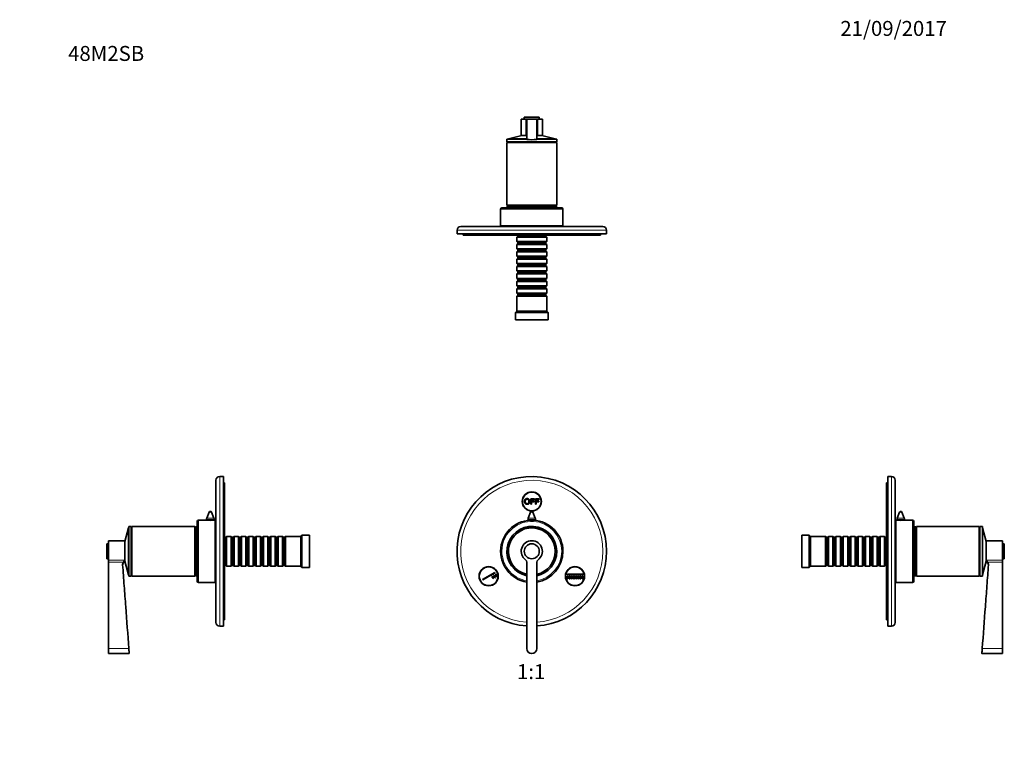
# Model space of a CAD drawing. Units: millimetres. Extents: x 0 to 790, y 0 to 1164.
# Drawn here: x 0 to 790, y 582 to 1164 of the extents above; entities that cross this region are included whole.
import ezdxf
from ezdxf import colors
from ezdxf.entities.mleader import LeaderData, LeaderLine
from ezdxf.enums import TextEntityAlignment as Align
from ezdxf.math import Vec2, Vec3

# ---------------------------------------------------------------- set-up
doc = ezdxf.new("R2010")
doc.units = ezdxf.units.MM
for name, color, linetype in [('DV1_Défaut', 7, 'Continuous'), ('DV2_Défaut', 7, 'Continuous'), ('DV4_Défaut', 7, 'Continuous'), ('DV5_Défaut', 7, 'Continuous'), ('Défaut', 7, 'Continuous')]:
    doc.layers.add(name, color=color, linetype=linetype)
doc.styles.add('SEACAD_ArialB', font='arialbd.ttf')

# ---------------------------------------------------------------- blocks, each defined once
blk = doc.blocks.new('_DOT')
at = {"color": 0}
blk.add_line((0, 0), (-1, 0), dxfattribs=at)
at = {"color": 0, "const_width": 0.333}
blk.add_lwpolyline([(-0.1665, 0, 1), (0.1665, 0, 1)], format="xyb", close=True, dxfattribs=at)
blk = doc.blocks.new('SE')
at = {"layer": 'DV1_Défaut', "color": 7, "linetype": 'Continuous', "lineweight": 35}
for p, q in [((410.12, 779.86), (413.1, 779.86)), ((410.12, 775.44), (410.12, 779.86)), ((410.7, 775.44), (410.12, 775.44)), ((410.7, 779.34), (410.7, 777.97)), ((413.1, 779.34), (410.7, 779.34)), ((410.7, 777.97), (412.78, 777.97)), ((410.7, 777.45), (410.7, 775.44)), ((412.78, 777.45), (410.7, 777.45)), ((412.78, 777.97), (412.78, 777.45)), ((413.1, 779.86), (413.1, 779.34)), ((413.89, 779.86), (416.88, 779.86)), ((413.89, 775.44), (413.89, 779.86)), ((414.48, 775.44), (413.89, 775.44)), ((414.48, 779.34), (414.48, 777.97)), ((416.88, 779.34), (414.48, 779.34)), ((414.48, 777.97), (416.55, 777.97)), ((414.48, 777.45), (414.48, 775.44)), ((416.55, 777.45), (414.48, 777.45)), ((416.55, 777.97), (416.55, 777.45)), ((416.88, 779.86), (416.88, 779.34)), ((410.05, 769.01), (408.19, 764.17)), ((413.79, 764.17), (411.92, 769.01)), ((407.99, 763.09), (407.99, 762.47)), ((413.99, 762.47), (413.99, 763.09)), ((406.99, 729.04), (406.99, 659.65)), ((414.99, 659.65), (414.99, 729.04)), ((371.46, 715.12), (381.2, 720.74)), ((381.45, 720.31), (371.71, 714.69)), ((381.2, 720.74), (381.45, 720.31)), ((381.64, 718.98), (382.08, 719.23)), ((382.08, 719.23), (383.08, 717.5)), ((439.63, 719.4), (451.88, 719.4)), ((439.63, 718.9), (439.63, 719.4)), ((451.88, 719.4), (451.88, 718.9)), ((371.71, 714.69), (371.46, 715.12)), ((379.04, 717.48), (379.48, 717.73)), ((380.04, 715.75), (379.04, 717.48)), ((379.48, 717.73), (380.48, 716)), ((380.48, 716), (380.04, 715.75)), ((380.34, 718.23), (380.78, 718.48)), ((381.34, 716.5), (380.34, 718.23)), ((380.78, 718.48), (381.78, 716.75)), ((381.78, 716.75), (381.34, 716.5)), ((382.64, 717.25), (381.64, 718.98)), ((383.08, 717.5), (382.64, 717.25)), ((439.38, 717.65), (439.88, 717.65)), ((439.38, 715.65), (439.38, 717.65)), ((439.88, 715.65), (439.38, 715.65)), ((451.88, 718.9), (439.63, 718.9)), ((439.88, 717.65), (439.88, 715.65)), ((440.88, 715.65), (440.88, 717.65)), ((440.88, 717.65), (441.38, 717.65)), ((441.38, 715.65), (440.88, 715.65)), ((441.38, 717.65), (441.38, 715.65)), ((442.38, 715.65), (442.38, 717.65)), ((442.38, 717.65), (442.88, 717.65)), ((442.88, 715.65), (442.38, 715.65)), ((442.88, 717.65), (442.88, 715.65)), ((443.88, 715.65), (443.88, 717.65)), ((443.88, 717.65), (444.38, 717.65)), ((444.38, 715.65), (443.88, 715.65)), ((444.38, 717.65), (444.38, 715.65)), ((445.38, 715.65), (445.38, 717.65)), ((445.38, 717.65), (445.88, 717.65)), ((445.88, 715.65), (445.38, 715.65)), ((445.88, 717.65), (445.88, 715.65)), ((446.88, 715.65), (446.88, 717.65)), ((446.88, 717.65), (447.38, 717.65)), ((447.38, 715.65), (446.88, 715.65)), ((447.38, 717.65), (447.38, 715.65)), ((448.38, 715.65), (448.38, 717.65)), ((448.38, 717.65), (448.88, 717.65)), ((448.88, 715.65), (448.38, 715.65)), ((448.88, 717.65), (448.88, 715.65)), ((449.88, 715.65), (449.88, 717.65)), ((449.88, 717.65), (450.38, 717.65)), ((450.38, 715.65), (449.88, 715.65)), ((450.38, 717.65), (450.38, 715.65)), ((451.38, 715.65), (451.38, 717.65)), ((451.38, 717.65), (451.88, 717.65)), ((451.88, 715.65), (451.38, 715.65)), ((451.88, 717.65), (451.88, 715.65))]:
    blk.add_line(p, q, dxfattribs=at)
at = {"layer": 'DV1_Défaut', "color": 7, "linetype": 'Continuous', "lineweight": 18}
for p, q in [((410.05, 769.01), (411.92, 769.01)), ((407.99, 763.09), (413.99, 763.09)), ((408.19, 764.17), (413.79, 764.17))]:
    blk.add_line(p, q, dxfattribs=at)
at = {"layer": 'DV1_Défaut', "color": 7, "linetype": 'Continuous', "lineweight": 35}
for centre, radius in [((410.99, 777.65), 7.7), ((410.99, 777.65), 7.5), ((410.99, 737.65), 6), ((376.35, 717.65), 7.7), ((376.35, 717.65), 7.5), ((445.63, 717.65), 7.7), ((445.63, 717.65), 7.5)]:
    blk.add_circle(centre, radius, dxfattribs=at)
for centre, radius, start, end in [((410.99, 737.65), 60, 0, 266.17745), ((410.99, 768.65), 1, 90, 158.9112), ((410.99, 768.65), 1, 21.0888, 90), ((410.99, 737.65), 25, 0, 260.7931), ((410.99, 763.09), 3, 158.9112, 180), ((410.99, 763.09), 3, 0, 21.0888), ((410.99, 737.65), 20, 0, 258.46304), ((410.99, 737.65), 18.88, 0, 257.76508), ((410.99, 737.65), 18.8, 0, 257.71551), ((410.99, 737.65), 8.5, 304.8499, 235.1501), ((410.99, 737.65), 25, 279.2069, 0), ((410.99, 737.65), 20, 281.53696, 0), ((410.99, 737.65), 18.88, 282.23492, 0), ((410.99, 737.65), 18.8, 282.28449, 0), ((410.99, 737.65), 60, 273.82255, 0), ((404.99, 729.04), 2, 0, 55.1501), ((416.99, 729.04), 2, 124.8499, 180), ((410.99, 659.65), 4, 180, 0)]:
    blk.add_arc(centre, radius, start, end, dxfattribs=at)
at = {"layer": 'DV1_Défaut', "color": 7, "linetype": 'Continuous', "lineweight": 18}
for radius, start, end in [(57, 0, 265.97594), (24, 0, 260.40593), (24, 279.59407, 0), (57, 274.02406, 0)]:
    blk.add_arc((410.99, 737.65), radius, start, end, dxfattribs=at)
at = {"layer": 'DV1_Défaut', "color": 7, "linetype": 'Continuous', "lineweight": 35}
for points, knots in [([(405.1, 777.59), (405.1, 778.7), (405.69, 779.32), (406.28, 779.94), (407.22, 779.94), (407.83, 779.94), (408.32, 779.65), (408.81, 779.36), (409.07, 778.83), (409.33, 778.31), (409.33, 777.64), (409.33, 776.97), (409.06, 776.44), (408.79, 775.91), (408.29, 775.64), (407.79, 775.36), (407.21, 775.36), (406.59, 775.36), (406.1, 775.67), (405.61, 775.97), (405.35, 776.49), (405.1, 777.01), (405.1, 777.59)], [0, 0, 0, 0.090909, 0.090909, 0.181818, 0.181818, 0.272727, 0.272727, 0.363636, 0.363636, 0.454545, 0.454545, 0.545455, 0.545455, 0.636364, 0.636364, 0.727273, 0.727273, 0.818182, 0.818182, 0.909091, 0.909091, 1, 1, 1]), ([(405.7, 777.58), (405.7, 776.78), (406.13, 776.32), (406.56, 775.86), (407.21, 775.86), (407.87, 775.86), (408.3, 776.33), (408.73, 776.79), (408.73, 777.65), (408.73, 778.19), (408.54, 778.59), (408.36, 778.99), (408.01, 779.22), (407.66, 779.44), (407.22, 779.44), (406.6, 779.44), (406.15, 779.01), (405.7, 778.58), (405.7, 777.58)], [0, 0, 0, 0.111111, 0.111111, 0.222222, 0.222222, 0.333333, 0.333333, 0.444444, 0.444444, 0.555556, 0.555556, 0.666667, 0.666667, 0.777778, 0.777778, 0.888889, 0.888889, 1, 1, 1])]:
    blk.add_open_spline(points, degree=2, knots=knots, dxfattribs=at)
blk = doc.blocks.new('SE1')
at = {"layer": 'DV2_Défaut', "color": 7, "linetype": 'Continuous', "lineweight": 35}
for p, q in [((406.13, 1084.32), (402.49, 1084.32)), ((402.49, 1084.32), (402.49, 1071.32)), ((416.99, 1085.82), (404.99, 1085.82)), ((404.99, 1085.82), (404.99, 1084.32)), ((406.13, 1084.32), (406.99, 1084.32)), ((406.99, 1084.32), (414.99, 1084.32)), ((406.99, 1068.11), (406.99, 1084.32)), ((414.99, 1084.32), (415.84, 1084.32)), ((414.99, 1068.11), (414.99, 1084.32)), ((419.49, 1084.32), (415.84, 1084.32)), ((416.99, 1084.32), (416.99, 1085.82)), ((419.49, 1071.32), (419.49, 1084.32)), ((406.99, 1068.22), (390.99, 1068.22)), ((390.99, 1068.22), (390.99, 1066.22)), ((402.99, 1071.32), (392.19, 1068.43)), ((406.99, 1068.43), (392.19, 1068.43)), ((392.19, 1068.43), (392.19, 1068.22)), ((406.13, 1071.32), (402.49, 1071.32)), ((406.13, 1071.32), (406.58, 1071.32)), ((406.58, 1071.32), (406.99, 1071.32)), ((414.99, 1071.32), (415.4, 1071.32)), ((429.79, 1068.43), (414.99, 1068.43)), ((430.99, 1068.22), (414.99, 1068.22)), ((415.4, 1071.32), (415.84, 1071.32)), ((419.49, 1071.32), (415.84, 1071.32)), ((429.79, 1068.43), (418.99, 1071.32)), ((429.79, 1068.22), (429.79, 1068.43)), ((430.99, 1066.22), (430.99, 1068.22)), ((430.99, 1066.22), (390.99, 1066.22)), ((430.99, 1065.72), (390.99, 1065.72)), ((390.99, 1065.72), (390.99, 1015.22)), ((391.49, 1066.22), (391.49, 1065.72)), ((430.49, 1065.72), (430.49, 1066.22)), ((430.99, 1015.22), (430.99, 1065.72)), ((385.99, 1012.22), (385.99, 998.72)), ((434.99, 1013.22), (386.99, 1013.22)), ((430.99, 1015.22), (390.99, 1015.22)), ((430.74, 1014.72), (391.24, 1014.72)), ((391.24, 1014.72), (391.24, 1013.72)), ((430.74, 1013.72), (391.24, 1013.72)), ((391.49, 1015.22), (391.49, 1014.72)), ((399.74, 1013.72), (399.74, 1013.22)), ((422.24, 1013.22), (422.24, 1013.72)), ((430.49, 1014.72), (430.49, 1015.22)), ((430.74, 1013.72), (430.74, 1014.72)), ((435.99, 998.72), (435.99, 1012.22)), ((353.99, 998.22), (467.99, 998.22)), ((435.99, 998.72), (385.99, 998.72)), ((395.99, 998.72), (395.99, 998.22)), ((425.99, 998.22), (425.99, 998.72)), ((350.99, 995.22), (350.99, 992.22)), ((470.99, 992.22), (350.99, 992.22)), ((355.99, 992.22), (355.99, 991.22)), ((409.75, 991.22), (355.99, 991.22)), ((399.69, 990.32), (398.99, 989.62)), ((422.99, 989.62), (398.99, 989.62)), ((398.99, 989.62), (398.99, 986.12)), ((399.69, 991.22), (399.69, 990.32)), ((399.69, 990.32), (422.29, 990.32)), ((409.75, 992.22), (409.75, 991.22)), ((409.75, 991.22), (410.99, 991.22)), ((410.99, 991.22), (410.99, 992.22)), ((465.99, 991.22), (410.99, 991.22)), ((422.29, 990.32), (422.29, 991.22)), ((422.99, 989.62), (422.29, 990.32)), ((422.99, 986.12), (422.99, 989.62)), ((465.99, 991.22), (465.99, 992.22)), ((470.99, 992.22), (470.99, 995.22)), ((398.99, 986.12), (422.99, 986.12)), ((398.99, 986.12), (399.69, 985.42)), ((399.69, 984.42), (398.99, 983.72)), ((422.99, 983.72), (398.99, 983.72)), ((398.99, 983.72), (398.99, 980.22)), ((398.99, 980.22), (422.99, 980.22)), ((398.99, 980.22), (399.69, 979.52)), ((399.69, 985.42), (422.29, 985.42)), ((399.69, 985.42), (399.69, 984.42)), ((399.69, 984.42), (422.29, 984.42)), ((422.29, 985.42), (422.99, 986.12)), ((422.29, 984.42), (422.29, 985.42)), ((422.99, 983.72), (422.29, 984.42)), ((422.29, 979.52), (422.99, 980.22)), ((422.99, 980.22), (422.99, 983.72)), ((399.69, 978.52), (398.99, 977.82)), ((422.99, 977.82), (398.99, 977.82)), ((398.99, 977.82), (398.99, 974.32)), ((398.99, 974.32), (422.99, 974.32)), ((398.99, 974.32), (399.69, 973.62)), ((399.69, 972.62), (398.99, 971.92)), ((399.69, 979.52), (422.29, 979.52)), ((399.69, 979.52), (399.69, 978.52)), ((399.69, 978.52), (422.29, 978.52)), ((399.69, 973.62), (422.29, 973.62)), ((399.69, 973.62), (399.69, 972.62)), ((399.69, 972.62), (422.29, 972.62)), ((422.29, 978.52), (422.29, 979.52)), ((422.99, 977.82), (422.29, 978.52)), ((422.29, 973.62), (422.99, 974.32)), ((422.29, 972.62), (422.29, 973.62)), ((422.99, 971.92), (422.29, 972.62)), ((422.99, 974.32), (422.99, 977.82)), ((422.99, 971.92), (398.99, 971.92)), ((398.99, 971.92), (398.99, 968.42)), ((398.99, 968.42), (422.99, 968.42)), ((398.99, 968.42), (399.69, 967.72)), ((399.69, 966.72), (398.99, 966.02)), ((422.99, 966.02), (398.99, 966.02)), ((398.99, 966.02), (398.99, 962.52)), ((399.69, 967.72), (422.29, 967.72)), ((399.69, 967.72), (399.69, 966.72)), ((399.69, 966.72), (422.29, 966.72)), ((422.29, 967.72), (422.99, 968.42)), ((422.29, 966.72), (422.29, 967.72)), ((422.99, 966.02), (422.29, 966.72)), ((422.99, 968.42), (422.99, 971.92)), ((422.99, 962.52), (422.99, 966.02)), ((398.99, 962.52), (422.99, 962.52)), ((398.99, 962.52), (399.69, 961.82)), ((399.69, 960.82), (398.99, 960.12)), ((422.99, 960.12), (398.99, 960.12)), ((398.99, 960.12), (398.99, 956.62)), ((398.99, 956.62), (422.99, 956.62)), ((398.99, 956.62), (399.69, 955.92)), ((399.69, 961.82), (422.29, 961.82)), ((399.69, 961.82), (399.69, 960.82)), ((399.69, 960.82), (422.29, 960.82)), ((422.29, 961.82), (422.99, 962.52)), ((422.29, 960.82), (422.29, 961.82)), ((422.99, 960.12), (422.29, 960.82)), ((422.29, 955.92), (422.99, 956.62)), ((422.99, 956.62), (422.99, 960.12)), ((399.69, 954.92), (398.99, 954.22)), ((422.99, 954.22), (398.99, 954.22)), ((398.99, 954.22), (398.99, 950.72)), ((398.99, 950.72), (422.99, 950.72)), ((398.99, 950.72), (399.69, 950.02)), ((399.69, 949.02), (398.99, 948.32)), ((422.99, 948.32), (398.99, 948.32)), ((398.99, 948.32), (398.99, 944.82)), ((399.69, 955.92), (422.29, 955.92)), ((399.69, 955.92), (399.69, 954.92)), ((399.69, 954.92), (422.29, 954.92)), ((399.69, 950.02), (422.29, 950.02)), ((399.69, 950.02), (399.69, 949.02)), ((399.69, 949.02), (422.29, 949.02)), ((422.29, 954.92), (422.29, 955.92)), ((422.99, 954.22), (422.29, 954.92)), ((422.29, 950.02), (422.99, 950.72)), ((422.29, 949.02), (422.29, 950.02)), ((422.99, 948.32), (422.29, 949.02)), ((422.99, 950.72), (422.99, 954.22)), ((422.99, 944.82), (422.99, 948.32)), ((398.99, 944.82), (422.99, 944.82)), ((398.99, 944.82), (399.69, 944.12)), ((399.69, 943.12), (398.99, 942.42)), ((422.99, 942.42), (398.99, 942.42)), ((398.99, 942.42), (398.99, 930.22)), ((399.69, 944.12), (422.29, 944.12)), ((399.69, 944.12), (399.69, 943.12)), ((399.69, 943.12), (422.29, 943.12)), ((422.29, 944.12), (422.99, 944.82)), ((422.29, 943.12), (422.29, 944.12)), ((422.99, 942.42), (422.29, 943.12)), ((422.99, 930.22), (422.99, 942.42)), ((398.99, 930.22), (397.99, 929.22)), ((423.99, 929.22), (397.99, 929.22)), ((397.99, 929.22), (397.99, 923.22)), ((422.99, 930.22), (398.99, 930.22)), ((423.99, 929.22), (422.99, 930.22)), ((423.99, 923.22), (423.99, 929.22)), ((423.99, 923.22), (397.99, 923.22))]:
    blk.add_line(p, q, dxfattribs=at)
at = {"layer": 'DV2_Défaut', "color": 7, "linetype": 'Continuous', "lineweight": 18}
for p, q in [((406.13, 1071.32), (406.13, 1084.32)), ((415.84, 1071.32), (415.84, 1084.32)), ((435.99, 1012.22), (385.99, 1012.22)), ((470.99, 995.22), (350.99, 995.22))]:
    blk.add_line(p, q, dxfattribs=at)
at = {"layer": 'DV2_Défaut', "color": 7, "linetype": 'Continuous', "lineweight": 35}
for centre, radius, start, end in [((404.78, 1072.61), 2.21, 324.26086, 355.9059), ((410.99, 1092.26), 24.47, 260.59361, 279.40639), ((417.19, 1072.61), 2.21, 184.0891, 215.74414), ((386.99, 1012.22), 1, 90, 180), ((434.99, 1012.22), 1, 0, 90), ((353.99, 995.22), 3, 90, 180), ((467.99, 995.22), 3, 0, 90)]:
    blk.add_arc(centre, radius, start, end, dxfattribs=at)
blk = doc.blocks.new('SE3')
at = {"layer": 'DV4_Défaut', "color": 7, "linetype": 'Continuous', "lineweight": 35}
for p, q in [((157.5, 680.65), (157.5, 794.65)), ((163.5, 797.65), (160.5, 797.65)), ((163.5, 677.65), (163.5, 797.65)), ((164.5, 792.65), (163.5, 792.65)), ((164.5, 682.65), (164.5, 792.65)), ((152.06, 769.01), (150.2, 764.17)), ((155.8, 764.17), (153.93, 769.01)), ((142.5, 713.65), (142.5, 761.65)), ((149.94, 762.65), (143.5, 762.65)), ((150, 763.09), (150, 762.64)), ((156, 762.64), (156, 763.09)), ((157, 762.65), (156.1, 762.65)), ((157, 712.65), (157, 762.65)), ((87.29, 756.45), (84.4, 745.65)), ((87.29, 718.85), (87.29, 756.45)), ((87.5, 756.45), (87.29, 756.45)), ((87.5, 717.65), (87.5, 757.65)), ((89.5, 757.65), (87.5, 757.65)), ((89.5, 717.65), (89.5, 757.65)), ((90, 757.15), (89.5, 757.15)), ((90, 717.65), (90, 757.65)), ((140.5, 757.65), (90, 757.65)), ((140.5, 717.65), (140.5, 757.65)), ((141, 757.15), (140.5, 757.15)), ((141, 717.9), (141, 757.4)), ((142, 757.4), (141, 757.4)), ((142, 717.9), (142, 757.4)), ((157.5, 752.65), (157, 752.65)), ((69.9, 731.65), (69.9, 743.65)), ((71.4, 743.65), (69.9, 743.65)), ((71.4, 730.68), (71.4, 746.15)), ((84.4, 746.15), (71.4, 746.15)), ((84.4, 730.68), (84.4, 746.15)), ((142.5, 748.9), (142, 748.9)), ((165.4, 748.95), (164.5, 748.95)), ((166.1, 749.65), (165.4, 748.95)), ((165.4, 726.35), (165.4, 748.95)), ((166.1, 725.65), (166.1, 749.65)), ((169.6, 749.65), (166.1, 749.65)), ((169.6, 725.65), (169.6, 749.65)), ((170.3, 748.95), (169.6, 749.65)), ((170.3, 726.35), (170.3, 748.95)), ((171.3, 748.95), (170.3, 748.95)), ((172, 749.65), (171.3, 748.95)), ((171.3, 726.35), (171.3, 748.95)), ((172, 725.65), (172, 749.65)), ((175.5, 749.65), (172, 749.65)), ((175.5, 725.65), (175.5, 749.65)), ((176.2, 748.95), (175.5, 749.65)), ((176.2, 726.35), (176.2, 748.95)), ((177.2, 748.95), (176.2, 748.95)), ((177.9, 749.65), (177.2, 748.95)), ((177.2, 726.35), (177.2, 748.95)), ((177.9, 725.65), (177.9, 749.65)), ((181.4, 749.65), (177.9, 749.65)), ((181.4, 725.65), (181.4, 749.65)), ((182.1, 748.95), (181.4, 749.65)), ((182.1, 726.35), (182.1, 748.95)), ((183.1, 748.95), (182.1, 748.95)), ((183.8, 749.65), (183.1, 748.95)), ((183.1, 726.35), (183.1, 748.95)), ((183.8, 725.65), (183.8, 749.65)), ((187.3, 749.65), (183.8, 749.65)), ((187.3, 725.65), (187.3, 749.65)), ((188, 748.95), (187.3, 749.65)), ((188, 726.35), (188, 748.95)), ((189, 748.95), (188, 748.95)), ((189.7, 749.65), (189, 748.95)), ((189, 726.35), (189, 748.95)), ((189.7, 725.65), (189.7, 749.65)), ((193.2, 749.65), (189.7, 749.65)), ((193.2, 725.65), (193.2, 749.65)), ((193.9, 748.95), (193.2, 749.65)), ((193.9, 726.35), (193.9, 748.95)), ((194.9, 748.95), (193.9, 748.95)), ((195.6, 749.65), (194.9, 748.95)), ((194.9, 726.35), (194.9, 748.95)), ((195.6, 725.65), (195.6, 749.65)), ((199.1, 749.65), (195.6, 749.65)), ((199.1, 725.65), (199.1, 749.65)), ((199.8, 748.95), (199.1, 749.65)), ((199.8, 726.35), (199.8, 748.95)), ((200.8, 748.95), (199.8, 748.95)), ((201.5, 749.65), (200.8, 748.95)), ((200.8, 726.35), (200.8, 748.95)), ((201.5, 725.65), (201.5, 749.65)), ((205, 749.65), (201.5, 749.65)), ((205, 725.65), (205, 749.65)), ((205.7, 748.95), (205, 749.65)), ((205.7, 726.35), (205.7, 748.95)), ((206.7, 748.95), (205.7, 748.95)), ((207.4, 749.65), (206.7, 748.95)), ((206.7, 726.35), (206.7, 748.95)), ((207.4, 725.65), (207.4, 749.65)), ((210.9, 749.65), (207.4, 749.65)), ((210.9, 725.65), (210.9, 749.65)), ((211.6, 748.95), (210.9, 749.65)), ((211.6, 726.35), (211.6, 748.95)), ((212.6, 748.95), (211.6, 748.95)), ((213.3, 749.65), (212.6, 748.95)), ((212.6, 726.35), (212.6, 748.95)), ((213.3, 725.65), (213.3, 749.65)), ((225.5, 749.65), (213.3, 749.65)), ((226.5, 750.65), (225.5, 749.65)), ((225.5, 725.65), (225.5, 749.65)), ((226.5, 724.65), (226.5, 750.65)), ((232.5, 750.65), (226.5, 750.65)), ((232.5, 724.65), (232.5, 750.65)), ((69.9, 731.65), (71.4, 731.65)), ((71.4, 729.04), (71.4, 730.68)), ((71.4, 659.65), (71.4, 729.04)), ((84.4, 730.25), (84.4, 730.68)), ((84.4, 730.25), (84.4, 729.04)), ((84.4, 729.65), (87.29, 718.85)), ((142, 726.4), (142.5, 726.4)), ((157, 722.65), (157.5, 722.65)), ((164.5, 726.35), (165.4, 726.35)), ((165.4, 726.35), (166.1, 725.65)), ((166.1, 725.65), (169.6, 725.65)), ((169.6, 725.65), (170.3, 726.35)), ((170.3, 726.35), (171.3, 726.35)), ((171.3, 726.35), (172, 725.65)), ((172, 725.65), (175.5, 725.65)), ((175.5, 725.65), (176.2, 726.35)), ((176.2, 726.35), (177.2, 726.35)), ((177.2, 726.35), (177.9, 725.65)), ((177.9, 725.65), (181.4, 725.65)), ((181.4, 725.65), (182.1, 726.35)), ((182.1, 726.35), (183.1, 726.35)), ((183.1, 726.35), (183.8, 725.65)), ((183.8, 725.65), (187.3, 725.65)), ((187.3, 725.65), (188, 726.35)), ((188, 726.35), (189, 726.35)), ((189, 726.35), (189.7, 725.65)), ((189.7, 725.65), (193.2, 725.65)), ((193.2, 725.65), (193.9, 726.35)), ((193.9, 726.35), (194.9, 726.35)), ((194.9, 726.35), (195.6, 725.65)), ((195.6, 725.65), (199.1, 725.65)), ((199.1, 725.65), (199.8, 726.35)), ((199.8, 726.35), (200.8, 726.35)), ((200.8, 726.35), (201.5, 725.65)), ((201.5, 725.65), (205, 725.65)), ((205, 725.65), (205.7, 726.35)), ((205.7, 726.35), (206.7, 726.35)), ((206.7, 726.35), (207.4, 725.65)), ((207.4, 725.65), (210.9, 725.65)), ((210.9, 725.65), (211.6, 726.35)), ((211.6, 726.35), (212.6, 726.35)), ((212.6, 726.35), (213.3, 725.65)), ((213.3, 725.65), (225.5, 725.65)), ((225.5, 725.65), (226.5, 724.65)), ((226.5, 724.65), (232.5, 724.65)), ((87.29, 718.85), (87.5, 718.85)), ((87.5, 717.65), (89.5, 717.65)), ((89.5, 718.15), (90, 718.15)), ((90, 717.65), (140.5, 717.65)), ((140.5, 718.15), (141, 718.15)), ((141, 717.9), (142, 717.9)), ((143.5, 712.65), (157, 712.65)), ((164.5, 682.65), (163.5, 682.65)), ((160.5, 677.65), (163.5, 677.65)), ((71.4, 659.65), (71.4, 655.65)), ((71.4, 655.65), (87.9, 655.65))]:
    blk.add_line(p, q, dxfattribs=at)
at = {"layer": 'DV4_Défaut', "color": 7, "linetype": 'Continuous', "lineweight": 18}
for p, q in [((160.5, 677.65), (160.5, 797.65)), ((153.93, 769.01), (152.06, 769.01)), ((143.5, 712.65), (143.5, 762.65)), ((156, 763.09), (150, 763.09)), ((155.8, 764.17), (150.2, 764.17)), ((84.4, 730.68), (71.4, 730.68)), ((83.26, 729.04), (71.4, 729.04)), ((87.6, 659.65), (71.4, 659.65))]:
    blk.add_line(p, q, dxfattribs=at)
at = {"layer": 'DV4_Défaut', "color": 7, "linetype": 'Continuous', "lineweight": 35}
for centre, radius, start, end in [((160.5, 794.65), 3, 90, 180), ((153, 768.65), 1, 21.0888, 158.9112), ((143.5, 761.65), 1, 90, 180), ((153, 787.45), 24.99, 262.87441, 277.12558), ((153, 763.09), 3, 158.9112, 180), ((153, 763.09), 3, 0, 21.0888), ((85.62, 726.3), 3, 114.02978, 170.0035), ((89.76, 724.11), 8.15, 131.09908, 142.80232), ((143.5, 713.65), 1, 180, 270), ((160.5, 680.65), 3, 180, 270)]:
    blk.add_arc(centre, radius, start, end, dxfattribs=at)
for points, knots in [([(82.63, 726.78), (82.6, 727.18), (82.64, 727.58), (82.8, 728.16), (82.87, 728.34), (83.05, 728.7), (83.15, 728.87), (83.26, 729.04)], [0, 0, 0, 0, 0.5, 0.5, 0.75, 0.75, 1, 1, 1, 1]), ([(87.6, 659.65), (86.77, 670.84), (85.93, 682.03), (84.68, 698.81), (84.27, 704.41), (83.64, 712.8), (83.44, 715.59), (83.03, 721.19), (82.82, 723.99), (82.63, 726.78)], [0, 0, 0, 0, 0.5, 0.5, 0.75, 0.75, 0.875, 0.875, 1, 1, 1, 1]), ([(87.9, 655.65), (87.9, 655.65), (87.87, 656.08), (87.76, 657.57), (87.68, 658.6), (87.6, 659.65)], [0, 0, 0, 0, 0.499771, 0.499771, 1, 1, 1, 1])]:
    blk.add_open_spline(points, degree=3, knots=knots, dxfattribs=at)
blk = doc.blocks.new('SE4')
at = {"layer": 'DV5_Défaut', "color": 7, "linetype": 'Continuous', "lineweight": 35}
for p, q in [((695.6, 682.67), (695.6, 792.65)), ((696.6, 792.65), (695.6, 792.65)), ((696.6, 677.65), (696.6, 797.65)), ((699.6, 797.65), (696.6, 797.65)), ((702.6, 680.65), (702.6, 794.65)), ((706.16, 769.01), (704.3, 764.17)), ((709.9, 764.17), (708.03, 769.01)), ((703.1, 712.65), (703.1, 762.65)), ((704, 762.65), (703.1, 762.65)), ((704.1, 763.09), (704.1, 762.64)), ((710.1, 762.64), (710.1, 763.09)), ((716.6, 762.65), (710.16, 762.65)), ((717.6, 713.65), (717.6, 761.65)), ((703.1, 752.65), (702.6, 752.65)), ((718.1, 717.9), (718.1, 757.4)), ((719.1, 757.4), (718.1, 757.4)), ((719.1, 717.9), (719.1, 757.4)), ((719.6, 757.15), (719.1, 757.15)), ((719.6, 717.65), (719.6, 757.65)), ((770.1, 757.65), (719.6, 757.65)), ((770.1, 717.65), (770.1, 757.65)), ((770.6, 757.15), (770.1, 757.15)), ((770.6, 717.65), (770.6, 757.65)), ((772.6, 757.65), (770.6, 757.65)), ((772.6, 717.65), (772.6, 757.65)), ((772.8, 756.45), (772.6, 756.45)), ((772.8, 718.85), (772.8, 756.45)), ((775.7, 745.65), (772.8, 756.45)), ((627.6, 724.65), (627.6, 750.65)), ((633.6, 750.65), (627.6, 750.65)), ((633.6, 724.65), (633.6, 750.65)), ((634.6, 749.65), (633.6, 750.65)), ((634.6, 725.65), (634.6, 749.65)), ((646.8, 749.65), (634.6, 749.65)), ((646.8, 725.65), (646.8, 749.65)), ((647.5, 748.95), (646.8, 749.65)), ((647.5, 726.35), (647.5, 748.95)), ((648.5, 748.95), (647.5, 748.95)), ((649.2, 749.65), (648.5, 748.95)), ((648.5, 726.35), (648.5, 748.95)), ((649.2, 725.65), (649.2, 749.65)), ((652.7, 749.65), (649.2, 749.65)), ((652.7, 725.65), (652.7, 749.65)), ((653.4, 748.95), (652.7, 749.65)), ((653.4, 726.35), (653.4, 748.95)), ((654.4, 748.95), (653.4, 748.95)), ((655.1, 749.65), (654.4, 748.95)), ((654.4, 726.35), (654.4, 748.95)), ((655.1, 725.65), (655.1, 749.65)), ((658.6, 749.65), (655.1, 749.65)), ((658.6, 725.65), (658.6, 749.65)), ((659.3, 748.95), (658.6, 749.65)), ((659.3, 726.35), (659.3, 748.95)), ((660.3, 748.95), (659.3, 748.95)), ((661, 749.65), (660.3, 748.95)), ((660.3, 726.35), (660.3, 748.95)), ((661, 725.65), (661, 749.65)), ((664.5, 749.65), (661, 749.65)), ((664.5, 725.65), (664.5, 749.65)), ((665.2, 748.95), (664.5, 749.65)), ((665.2, 726.35), (665.2, 748.95)), ((666.2, 748.95), (665.2, 748.95)), ((666.9, 749.65), (666.2, 748.95)), ((666.2, 726.35), (666.2, 748.95)), ((666.9, 725.65), (666.9, 749.65)), ((670.4, 749.65), (666.9, 749.65)), ((670.4, 725.65), (670.4, 749.65)), ((671.1, 748.95), (670.4, 749.65)), ((671.1, 726.35), (671.1, 748.95)), ((672.1, 748.95), (671.1, 748.95)), ((672.8, 749.65), (672.1, 748.95)), ((672.1, 726.35), (672.1, 748.95)), ((672.8, 725.65), (672.8, 749.65)), ((676.3, 749.65), (672.8, 749.65)), ((676.3, 725.65), (676.3, 749.65)), ((677, 748.95), (676.3, 749.65)), ((677, 726.35), (677, 748.95)), ((678, 748.95), (677, 748.95)), ((678.7, 749.65), (678, 748.95)), ((678, 726.35), (678, 748.95)), ((678.7, 725.65), (678.7, 749.65)), ((682.2, 749.65), (678.7, 749.65)), ((682.2, 725.65), (682.2, 749.65)), ((682.9, 748.95), (682.2, 749.65)), ((682.9, 726.35), (682.9, 748.95)), ((683.9, 748.95), (682.9, 748.95)), ((684.6, 749.65), (683.9, 748.95)), ((683.9, 726.35), (683.9, 748.95)), ((684.6, 725.65), (684.6, 749.65)), ((688.1, 749.65), (684.6, 749.65)), ((688.1, 725.65), (688.1, 749.65)), ((688.8, 748.95), (688.1, 749.65)), ((688.8, 726.35), (688.8, 748.95)), ((689.8, 748.95), (688.8, 748.95)), ((690.5, 749.65), (689.8, 748.95)), ((689.8, 726.35), (689.8, 748.95)), ((690.5, 725.65), (690.5, 749.65)), ((694, 749.65), (690.5, 749.65)), ((694, 725.65), (694, 749.65)), ((694.7, 748.95), (694, 749.65)), ((694.7, 726.35), (694.7, 748.95)), ((695.6, 748.95), (694.7, 748.95)), ((718.1, 748.9), (717.6, 748.9)), ((775.7, 730.68), (775.7, 746.15)), ((788.7, 746.15), (775.7, 746.15)), ((788.7, 730.68), (788.7, 746.15)), ((790.2, 743.65), (788.7, 743.65)), ((790.2, 731.65), (790.2, 743.65)), ((772.8, 718.85), (775.7, 729.65)), ((775.7, 730.68), (775.7, 730.25)), ((775.7, 730.25), (775.7, 729.04)), ((788.7, 731.65), (790.2, 731.65)), ((788.7, 730.68), (788.7, 729.04)), ((788.7, 729.04), (788.7, 659.65)), ((627.6, 724.65), (633.6, 724.65)), ((633.6, 724.65), (634.6, 725.65)), ((634.6, 725.65), (646.8, 725.65)), ((646.8, 725.65), (647.5, 726.35)), ((647.5, 726.35), (648.5, 726.35)), ((648.5, 726.35), (649.2, 725.65)), ((649.2, 725.65), (652.7, 725.65)), ((652.7, 725.65), (653.4, 726.35)), ((653.4, 726.35), (654.4, 726.35)), ((654.4, 726.35), (655.1, 725.65)), ((655.1, 725.65), (658.6, 725.65)), ((658.6, 725.65), (659.3, 726.35)), ((659.3, 726.35), (660.3, 726.35)), ((660.3, 726.35), (661, 725.65)), ((661, 725.65), (664.5, 725.65)), ((664.5, 725.65), (665.2, 726.35)), ((665.2, 726.35), (666.2, 726.35)), ((666.2, 726.35), (666.9, 725.65)), ((666.9, 725.65), (670.4, 725.65)), ((670.4, 725.65), (671.1, 726.35)), ((671.1, 726.35), (672.1, 726.35)), ((672.1, 726.35), (672.8, 725.65)), ((672.8, 725.65), (676.3, 725.65)), ((676.3, 725.65), (677, 726.35)), ((677, 726.35), (678, 726.35)), ((678, 726.35), (678.7, 725.65)), ((678.7, 725.65), (682.2, 725.65)), ((682.2, 725.65), (682.9, 726.35)), ((682.9, 726.35), (683.9, 726.35)), ((683.9, 726.35), (684.6, 725.65)), ((684.6, 725.65), (688.1, 725.65)), ((688.1, 725.65), (688.8, 726.35)), ((688.8, 726.35), (689.8, 726.35)), ((689.8, 726.35), (690.5, 725.65)), ((690.5, 725.65), (694, 725.65)), ((694, 725.65), (694.7, 726.35)), ((694.7, 726.35), (695.6, 726.35)), ((702.6, 722.65), (703.1, 722.65)), ((717.6, 726.4), (718.1, 726.4)), ((703.1, 712.65), (716.6, 712.65)), ((718.1, 717.9), (719.1, 717.9)), ((719.1, 718.15), (719.6, 718.15)), ((719.6, 717.65), (770.1, 717.65)), ((770.1, 718.15), (770.6, 718.15)), ((770.6, 717.65), (772.6, 717.65)), ((772.6, 718.85), (772.8, 718.85)), ((696.6, 682.67), (695.6, 682.67)), ((695.6, 682.67), (695.6, 682.65)), ((695.6, 682.65), (696.6, 682.65)), ((696.6, 677.65), (699.6, 677.65)), ((788.7, 659.65), (788.7, 655.65)), ((772.2, 655.65), (788.7, 655.65))]:
    blk.add_line(p, q, dxfattribs=at)
at = {"layer": 'DV5_Défaut', "color": 7, "linetype": 'Continuous', "lineweight": 18}
for p, q in [((699.6, 677.65), (699.6, 797.65)), ((706.16, 769.01), (708.03, 769.01)), ((704.1, 763.09), (710.1, 763.09)), ((704.3, 764.17), (709.9, 764.17)), ((716.6, 712.65), (716.6, 762.65)), ((775.7, 730.68), (788.7, 730.68)), ((776.83, 729.04), (788.7, 729.04)), ((772.49, 659.65), (788.7, 659.65))]:
    blk.add_line(p, q, dxfattribs=at)
at = {"layer": 'DV5_Défaut', "color": 7, "linetype": 'Continuous', "lineweight": 35}
for centre, radius, start, end in [((699.6, 794.65), 3, 0, 90), ((707.1, 768.65), 1, 90, 158.9112), ((707.1, 768.65), 1, 21.0888, 90), ((707.1, 787.45), 24.99, 262.87442, 277.12559), ((707.1, 763.09), 3, 158.9112, 180), ((707.1, 763.09), 3, 0, 21.0888), ((716.6, 761.65), 1, 0, 90), ((770.33, 724.1), 8.16, 37.20349, 48.89512), ((774.47, 726.3), 3, 9.96762, 65.97022), ((716.6, 713.65), 1, 270, 0), ((699.6, 680.65), 3, 270, 0)]:
    blk.add_arc(centre, radius, start, end, dxfattribs=at)
for points, knots in [([(776.83, 729.04), (776.95, 728.87), (777.05, 728.7), (777.22, 728.34), (777.29, 728.15), (777.4, 727.77), (777.44, 727.58), (777.48, 727.18), (777.48, 726.98), (777.47, 726.78)], [0, 0, 0, 0, 0.25, 0.25, 0.5, 0.5, 0.75, 0.75, 1, 1, 1, 1]), ([(777.47, 726.78), (777.27, 723.99), (777.07, 721.19), (776.66, 715.59), (776.45, 712.8), (775.83, 704.41), (775.41, 698.81), (774.16, 682.03), (773.32, 670.84), (772.49, 659.65)], [0, 0, 0, 0, 0.125, 0.125, 0.25, 0.25, 0.5, 0.5, 1, 1, 1, 1]), ([(772.49, 659.65), (772.41, 658.6), (772.33, 657.56), (772.23, 656.09), (772.2, 655.65), (772.2, 655.65), (772.2, 655.65), (772.2, 655.65)], [0, 0, 0, 0, 0.499804, 0.499804, 0.999608, 0.999608, 1, 1, 1, 1])]:
    blk.add_open_spline(points, degree=3, knots=knots, dxfattribs=at)

msp = doc.modelspace()

# ---------------------------------------------------------------- block references
at = {"layer": 'Défaut'}
for name in ['SE1', 'SE', 'SE3', 'SE4']:
    msp.add_blockref(name, (0, 0), dxfattribs=at)

# ---------------------------------------------------------------- texts
at = {"layer": 'Défaut', "color": 7, "linetype": 'Continuous', "lineweight": 35, "style": 'SEACAD_ArialB'}
msp.add_text('1:1', height=12, dxfattribs=at).set_placement((399.12, 647.15), align=Align.TOP_LEFT)

# ---------------------------------------------------------------- leaders
at = {"layer": 'Défaut', "color": 7, "linetype": 'Continuous', "lineweight": 18}
ml = msp.add_multileader_mtext('Standard', dxfattribs=at)
ml.set_content('{\\pxsm0.9;\\fSolid Edge ISO|b1||i0||c0|p34;\\W1.;21/09/2017\\P}', color=256)
ml.set_leader_properties()
ml.set_arrow_properties(name='DOT')
ml.build(insert=Vec2(0, 0))
ml.multileader.update_dxf_attribs({"leader_type": 0, "dogleg_length": 0, "arrow_head_size": 12})
ctx = ml.context
ctx.base_point, ctx.char_height, ctx.arrow_head_size, ctx.landing_gap_size = Vec3(656.6, 1156.97), 12, 12, 4.2
notes = []
notes.append((ctx, [(0, (0, 0, 0), (0, 0), (1, 0), 1, [])]))
ctx.mtext.insert = Vec3(658.6, 1163.09)
ml = msp.add_multileader_mtext('Standard', dxfattribs=at)
ml.set_content('{\\pxsm0.9;\\fArial|b1||i0||c0|p34;\\W1.;48M2SB\\P}', color=256)
ml.set_leader_properties()
ml.set_arrow_properties(name='DOT')
ml.build(insert=Vec2(0, 0))
ml.multileader.update_dxf_attribs({"leader_type": 0, "dogleg_length": 0, "arrow_head_size": 12})
ctx = ml.context
ctx.base_point, ctx.char_height, ctx.arrow_head_size, ctx.landing_gap_size = Vec3(36.85, 1136.91), 12, 12, 4.2
notes.append((ctx, [(0, (0, 0, 0), (0, 0), (1, 0), 1, [])]))
ctx.mtext.insert = Vec3(38.85, 1143.02)
for ctx, leaders in notes:
    for number, flags, end, landing, length, lines in leaders:
        leader = LeaderData()
        leader.index, (leader.has_last_leader_line, leader.has_dogleg_vector, leader.attachment_direction) = number, flags
        leader.last_leader_point, leader.dogleg_vector, leader.dogleg_length = Vec3(end), Vec3(landing), length
        for number, points, colour, breaks in lines:
            line = LeaderLine()
            line.index, line.vertices, line.color, line.breaks = number, Vec3.list(points), colors.encode_raw_color(colour), breaks
            leader.lines.append(line)
        ctx.leaders.append(leader)

doc.saveas('drawing.dxf')
